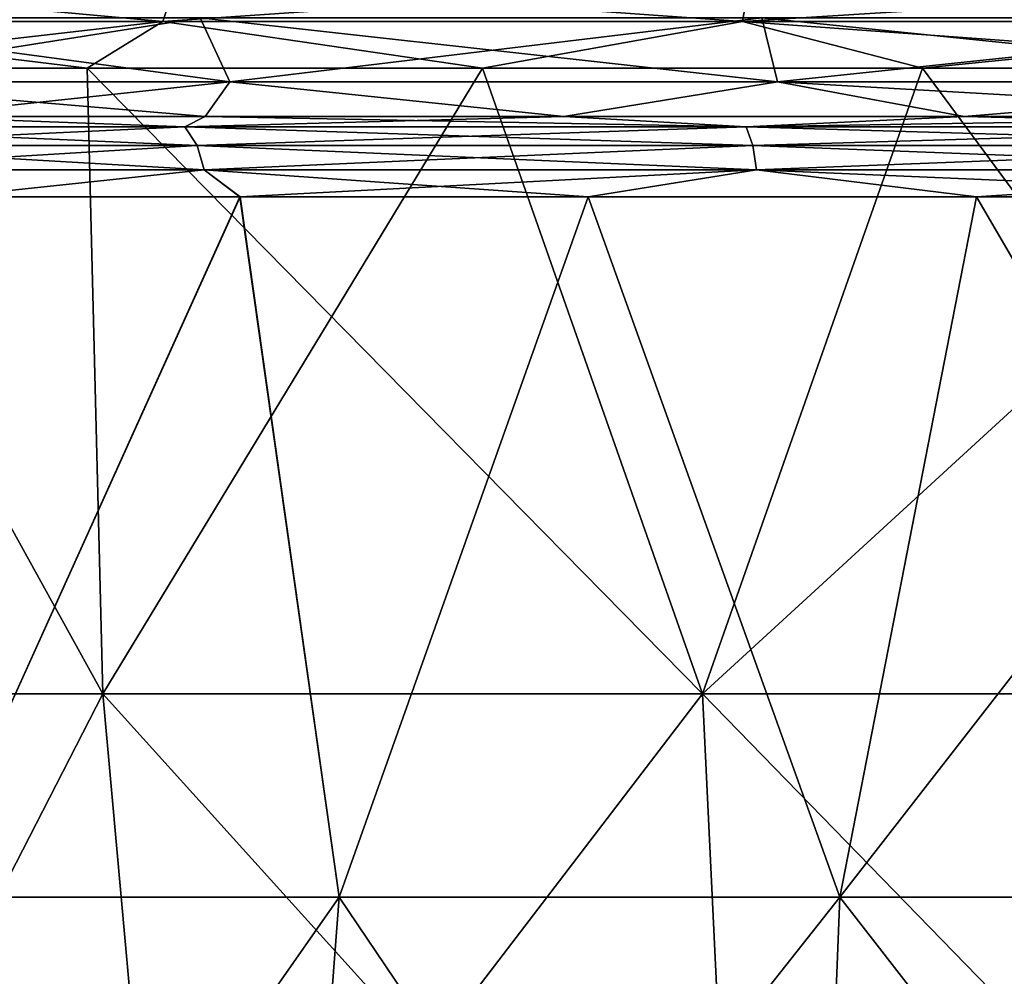
# Model space of a CAD drawing. Units: millimetres. Extents: x -108 to 36, y -105 to 123.
# Drawn here: x -10 to -3, y -29 to -22 of the extents above; entities that cross this region are included whole.
import ezdxf

# ---------------------------------------------------------------- set-up
doc = ezdxf.new("R2010")
doc.units = ezdxf.units.MM
doc.header["$LTSCALE"] = 65.185185
for name, color, linetype in [('133', 7, 'CONTINUOUS'), ('151', 7, 'CONTINUOUS'), ('244', 7, 'CONTINUOUS'), ('245', 7, 'CONTINUOUS'), ('256', 7, 'CONTINUOUS'), ('52', 7, 'CONTINUOUS'), ('62', 7, 'CONTINUOUS')]:
    doc.layers.add(name, color=color, linetype=linetype)

msp = doc.modelspace()

# ---------------------------------------------------------------- linework, layer by layer
at = {"layer": '133', "linetype": 'Continuous'}
for points in [[(-12.2043, -26.8117, 43.7538), (-11.5005, -22.3874, 41.6216), (-9.0584, -26.8117, 40.0046), (-12.2043, -26.8117, 43.7538)], [(-9.0584, -26.8117, 61.5954), (-11.5003, -22.3874, 59.9786), (-12.2043, -26.8117, 57.8462), (-9.0584, -26.8117, 61.5954)], [(-11.5005, -22.3874, 41.6216), (-9.1679, -22.3874, 39.2911), (-9.0584, -26.8117, 40.0046), (-11.5005, -22.3874, 41.6216)], [(-9.1677, -22.3874, 62.309), (-11.5003, -22.3874, 59.9786), (-9.0584, -26.8117, 61.5954), (-9.1677, -22.3874, 62.309)], [(-9.1679, -22.3874, 39.2911), (-6.3759, -22.3874, 37.539), (-9.0584, -26.8117, 40.0046), (-9.1679, -22.3874, 39.2911)], [(-6.3759, -22.3874, 64.061), (-9.1677, -22.3874, 62.309), (-4.8199, -26.8117, 64.0425), (-6.3759, -22.3874, 64.061)], [(-4.8199, -26.8117, 64.0425), (-9.1677, -22.3874, 62.309), (-9.0584, -26.8117, 61.5954), (-4.8199, -26.8117, 64.0425)], [(-9.0584, -26.8117, 40.0046), (-6.3759, -22.3874, 37.539), (-4.8199, -26.8117, 37.5575), (-9.0584, -26.8117, 40.0046)], [(-6.3759, -22.3874, 37.539), (-3.2657, -22.3874, 36.4528), (-4.8199, -26.8117, 37.5575), (-6.3759, -22.3874, 37.539)], [(-3.2657, -22.3874, 65.1472), (-6.3759, -22.3874, 64.061), (-4.8199, -26.8117, 64.0425), (-3.2657, -22.3874, 65.1472)], [(-3.2657, -22.3874, 36.4528), (0, -22.3874, 36.0859), (-4.8199, -26.8117, 37.5575), (-3.2657, -22.3874, 36.4528)], [(-4.8199, -26.8117, 37.5575), (0, -22.3874, 36.0859), (0, -26.8117, 36.7077), (-4.8199, -26.8117, 37.5575)], [(0, -26.8117, 64.8923), (-3.2657, -22.3874, 65.1472), (-4.8199, -26.8117, 64.0425), (0, -26.8117, 64.8923)], [(0, -22.3874, 65.5141), (-3.2657, -22.3874, 65.1472), (0, -26.8117, 64.8923), (0, -22.3874, 65.5141)], [(-9.0584, -26.8117, 61.5954), (-12.2043, -26.8117, 57.8462), (-8.6106, -31.7679, 61.0618), (-9.0584, -26.8117, 61.5954)], [(-12.2043, -26.8117, 57.8462), (-11.6011, -31.7679, 57.4979), (-8.6106, -31.7679, 61.0618), (-12.2043, -26.8117, 57.8462)], [(-12.2043, -26.8117, 43.7538), (-9.0584, -26.8117, 40.0046), (-11.6011, -31.7679, 44.1021), (-12.2043, -26.8117, 43.7538)], [(-9.0584, -26.8117, 40.0046), (-8.6106, -31.7679, 40.5382), (-11.6011, -31.7679, 44.1021), (-9.0584, -26.8117, 40.0046)], [(-4.8199, -26.8117, 64.0425), (-9.0584, -26.8117, 61.5954), (-4.5816, -31.7679, 63.3879), (-4.8199, -26.8117, 64.0425)], [(-9.0584, -26.8117, 61.5954), (-8.6106, -31.7679, 61.0618), (-4.5816, -31.7679, 63.3879), (-9.0584, -26.8117, 61.5954)], [(-9.0584, -26.8117, 40.0046), (-4.8199, -26.8117, 37.5575), (-8.6106, -31.7679, 40.5382), (-9.0584, -26.8117, 40.0046)], [(-4.8199, -26.8117, 37.5575), (-4.5816, -31.7679, 38.2121), (-8.6106, -31.7679, 40.5382), (-4.8199, -26.8117, 37.5575)], [(0, -26.8117, 64.8923), (-4.8199, -26.8117, 64.0425), (0, -31.7679, 64.1958), (0, -26.8117, 64.8923)], [(-4.8199, -26.8117, 64.0425), (-4.5816, -31.7679, 63.3879), (0, -31.7679, 64.1958), (-4.8199, -26.8117, 64.0425)], [(-4.8199, -26.8117, 37.5575), (0, -26.8117, 36.7077), (-4.5816, -31.7679, 38.2121), (-4.8199, -26.8117, 37.5575)], [(0, -26.8117, 36.7077), (0, -31.7679, 37.4042), (-4.5816, -31.7679, 38.2121), (0, -26.8117, 36.7077)]]:
    msp.add_3dface(points, dxfattribs=at)
at = {"layer": '151', "linetype": 'Continuous'}
for points in [[(-8.6335, -22.0586, 62.683), (-11.7515, -21.7712, 59.3379), (-11.883, -22.0586, 59.4335), (-8.6335, -22.0586, 62.683)], [(-11.7515, -21.7712, 42.2621), (-8.5379, -21.7712, 39.0485), (-11.883, -22.0586, 42.1665), (-11.7515, -21.7712, 42.2621)], [(-11.883, -22.0586, 42.1665), (-8.5379, -21.7712, 39.0485), (-8.6335, -22.0586, 38.917), (-11.883, -22.0586, 42.1665)], [(-8.5379, -21.7712, 62.5515), (-11.7515, -21.7712, 59.3379), (-8.6335, -22.0586, 62.683), (-8.5379, -21.7712, 62.5515)], [(-4.5389, -22.0586, 64.7694), (-8.5379, -21.7712, 62.5515), (-8.6335, -22.0586, 62.683), (-4.5389, -22.0586, 64.7694)], [(-8.5379, -21.7712, 39.0485), (-4.4887, -21.7712, 36.9853), (-8.6335, -22.0586, 38.917), (-8.5379, -21.7712, 39.0485)], [(-8.6335, -22.0586, 38.917), (-4.4887, -21.7712, 36.9853), (-4.5389, -22.0586, 36.8306), (-8.6335, -22.0586, 38.917)], [(-4.4887, -21.7712, 64.6147), (-8.5379, -21.7712, 62.5515), (-4.5389, -22.0586, 64.7694), (-4.4887, -21.7712, 64.6147)], [(0, -21.7712, 36.2744), (0, -22.0586, 36.1118), (-4.5389, -22.0586, 36.8306), (0, -21.7712, 36.2744)], [(-4.4887, -21.7712, 36.9853), (0, -21.7712, 36.2744), (-4.5389, -22.0586, 36.8306), (-4.4887, -21.7712, 36.9853)], [(0, -22.0586, 65.4882), (-4.4887, -21.7712, 64.6147), (-4.5389, -22.0586, 64.7694), (0, -22.0586, 65.4882)], [(0, -22.0586, 65.4882), (0, -21.7712, 65.3256), (-4.4887, -21.7712, 64.6147), (0, -22.0586, 65.4882)], [(-11.5005, -22.3874, 41.6216), (-11.883, -22.0586, 42.1665), (-8.6335, -22.0586, 38.917), (-11.5005, -22.3874, 41.6216)], [(-11.5003, -22.3874, 59.9786), (-9.1677, -22.3874, 62.309), (-11.883, -22.0586, 59.4335), (-11.5003, -22.3874, 59.9786)], [(-9.1677, -22.3874, 62.309), (-8.6335, -22.0586, 62.683), (-11.883, -22.0586, 59.4335), (-9.1677, -22.3874, 62.309)], [(-9.1679, -22.3874, 39.2911), (-11.5005, -22.3874, 41.6216), (-8.6335, -22.0586, 38.917), (-9.1679, -22.3874, 39.2911)], [(-6.3759, -22.3874, 37.539), (-9.1679, -22.3874, 39.2911), (-8.6335, -22.0586, 38.917), (-6.3759, -22.3874, 37.539)], [(-9.1677, -22.3874, 62.309), (-6.3759, -22.3874, 64.061), (-8.6335, -22.0586, 62.683), (-9.1677, -22.3874, 62.309)], [(-6.3759, -22.3874, 37.539), (-8.6335, -22.0586, 38.917), (-4.5389, -22.0586, 36.8306), (-6.3759, -22.3874, 37.539)], [(-6.3759, -22.3874, 64.061), (-4.5389, -22.0586, 64.7694), (-8.6335, -22.0586, 62.683), (-6.3759, -22.3874, 64.061)], [(-3.2657, -22.3874, 36.4528), (-6.3759, -22.3874, 37.539), (-4.5389, -22.0586, 36.8306), (-3.2657, -22.3874, 36.4528)], [(-6.3759, -22.3874, 64.061), (-3.2657, -22.3874, 65.1472), (-4.5389, -22.0586, 64.7694), (-6.3759, -22.3874, 64.061)], [(0, -22.0586, 36.1118), (-3.2657, -22.3874, 36.4528), (-4.5389, -22.0586, 36.8306), (0, -22.0586, 36.1118)], [(-3.2657, -22.3874, 65.1472), (0, -22.3874, 65.5141), (-4.5389, -22.0586, 64.7694), (-3.2657, -22.3874, 65.1472)], [(0, -22.3874, 65.5141), (0, -22.0586, 65.4882), (-4.5389, -22.0586, 64.7694), (0, -22.3874, 65.5141)], [(0, -22.3874, 36.0859), (-3.2657, -22.3874, 36.4528), (0, -22.0586, 36.1118), (0, -22.3874, 36.0859)]]:
    msp.add_3dface(points, dxfattribs=at)
at = {"layer": '244', "linetype": 'Continuous'}
for points in [[(-7.3878, -28.2477, -11.4956), (-10.3272, -28.2477, -8.9486), (-8.0882, -23.2964, -10.1379), (-7.3878, -28.2477, -11.4956)], [(-8.0882, -23.2964, -10.1379), (-10.3272, -28.2477, -8.9486), (-10.1412, -23.2964, -8.084), (-8.0882, -23.2964, -10.1379)], [(-10.3272, -28.2477, 8.9486), (-7.3878, -28.2477, 11.4956), (-8.0887, -23.2964, 10.1375), (-10.3272, -28.2477, 8.9486)], [(-10.1417, -23.2964, 8.0834), (-10.3272, -28.2477, 8.9486), (-8.0887, -23.2964, 10.1375), (-10.1417, -23.2964, 8.0834)], [(-8.0887, -23.2964, 10.1375), (-7.3878, -28.2477, 11.4956), (-5.6288, -23.2964, 11.6838), (-8.0887, -23.2964, 10.1375)], [(-5.6285, -23.2964, -11.684), (-7.3878, -28.2477, -11.4956), (-8.0882, -23.2964, -10.1379), (-5.6285, -23.2964, -11.684)], [(-3.8498, -28.2477, -13.1114), (-7.3878, -28.2477, -11.4956), (-5.6285, -23.2964, -11.684), (-3.8498, -28.2477, -13.1114)], [(-7.3878, -28.2477, 11.4956), (-3.8498, -28.2477, 13.1114), (-5.6288, -23.2964, 11.6838), (-7.3878, -28.2477, 11.4956)], [(-5.6288, -23.2964, 11.6838), (-3.8498, -28.2477, 13.1114), (-2.8845, -23.2964, 12.6442), (-5.6288, -23.2964, 11.6838)], [(-2.8845, -23.2964, -12.6442), (-3.8498, -28.2477, -13.1114), (-5.6285, -23.2964, -11.684), (-2.8845, -23.2964, -12.6442)], [(-3.8498, -28.2477, 13.1114), (0, -28.2477, 13.6649), (-2.8845, -23.2964, 12.6442), (-3.8498, -28.2477, 13.1114)], [(0, -23.2964, -12.969), (0, -28.2477, -13.6649), (-3.8498, -28.2477, -13.1114), (0, -23.2964, -12.969)], [(0, -23.2964, -12.969), (-3.8498, -28.2477, -13.1114), (-2.8845, -23.2964, -12.6442), (0, -23.2964, -12.969)], [(0, -28.2477, 13.6649), (0, -23.2964, 12.969), (-2.8845, -23.2964, 12.6442), (0, -28.2477, 13.6649)], [(-7.7644, -33.204, -12.0816), (-10.8537, -33.204, -9.4048), (-7.3878, -28.2477, -11.4956), (-7.7644, -33.204, -12.0816)], [(-7.3878, -28.2477, -11.4956), (-10.8537, -33.204, -9.4048), (-10.3272, -28.2477, -8.9486), (-7.3878, -28.2477, -11.4956)], [(-10.8537, -33.204, 9.4048), (-7.7644, -33.204, 12.0816), (-10.3272, -28.2477, 8.9486), (-10.8537, -33.204, 9.4048)], [(-10.3272, -28.2477, 8.9486), (-7.7644, -33.204, 12.0816), (-7.3878, -28.2477, 11.4956), (-10.3272, -28.2477, 8.9486)], [(-4.0461, -33.204, -13.7797), (-7.7644, -33.204, -12.0816), (-3.8498, -28.2477, -13.1114), (-4.0461, -33.204, -13.7797)], [(-3.8498, -28.2477, -13.1114), (-7.7644, -33.204, -12.0816), (-7.3878, -28.2477, -11.4956), (-3.8498, -28.2477, -13.1114)], [(-7.7644, -33.204, 12.0816), (-4.0461, -33.204, 13.7797), (-7.3878, -28.2477, 11.4956), (-7.7644, -33.204, 12.0816)], [(-7.3878, -28.2477, 11.4956), (-4.0461, -33.204, 13.7797), (-3.8498, -28.2477, 13.1114), (-7.3878, -28.2477, 11.4956)], [(-4.0461, -33.204, 13.7797), (0, -33.204, 14.3615), (-3.8498, -28.2477, 13.1114), (-4.0461, -33.204, 13.7797)], [(0, -28.2477, -13.6649), (0, -33.204, -14.3615), (-4.0461, -33.204, -13.7797), (0, -28.2477, -13.6649)], [(0, -28.2477, -13.6649), (-4.0461, -33.204, -13.7797), (-3.8498, -28.2477, -13.1114), (0, -28.2477, -13.6649)], [(0, -33.204, 14.3615), (0, -28.2477, 13.6649), (-3.8498, -28.2477, 13.1114), (0, -33.204, 14.3615)]]:
    msp.add_3dface(points, dxfattribs=at)
at = {"layer": '245', "linetype": 'Continuous'}
for points in [[(-8.3709, -22.032, -11.5216), (-11.2313, -22.4836, -8.16), (-11.5216, -22.032, -8.3709), (-8.3709, -22.032, -11.5216)], [(-11.2313, -22.4836, 8.16), (-8.16, -22.4836, 11.2313), (-11.5216, -22.032, 8.3709), (-11.2313, -22.4836, 8.16)], [(-11.5216, -22.032, 8.3709), (-8.16, -22.4836, 11.2313), (-8.3709, -22.032, 11.5216), (-11.5216, -22.032, 8.3709)], [(-8.16, -22.4836, -11.2313), (-11.2313, -22.4836, -8.16), (-8.3709, -22.032, -11.5216), (-8.16, -22.4836, -11.2313)], [(-4.4009, -22.032, -13.5445), (-8.16, -22.4836, -11.2313), (-8.3709, -22.032, -11.5216), (-4.4009, -22.032, -13.5445)], [(-8.16, -22.4836, 11.2313), (-4.29, -22.4836, 13.2032), (-8.3709, -22.032, 11.5216), (-8.16, -22.4836, 11.2313)], [(-8.3709, -22.032, 11.5216), (-4.29, -22.4836, 13.2032), (-4.4009, -22.032, 13.5445), (-8.3709, -22.032, 11.5216)], [(-4.29, -22.4836, -13.2032), (-8.16, -22.4836, -11.2313), (-4.4009, -22.032, -13.5445), (-4.29, -22.4836, -13.2032)], [(0, -22.4836, 13.8827), (0, -22.032, 14.2415), (-4.4009, -22.032, 13.5445), (0, -22.4836, 13.8827)], [(-4.29, -22.4836, 13.2032), (0, -22.4836, 13.8827), (-4.4009, -22.032, 13.5445), (-4.29, -22.4836, 13.2032)], [(0, -22.032, -14.2415), (-4.29, -22.4836, -13.2032), (-4.4009, -22.032, -13.5445), (0, -22.032, -14.2415)], [(0, -22.032, -14.2415), (0, -22.4836, -13.8827), (-4.29, -22.4836, -13.2032), (0, -22.032, -14.2415)], [(-10.4506, -22.7293, 8.3295), (-8.335, -22.7293, 10.4462), (-11.2313, -22.4836, 8.16), (-10.4506, -22.7293, 8.3295)], [(-11.2313, -22.4836, 8.16), (-8.335, -22.7293, 10.4462), (-8.16, -22.4836, 11.2313), (-11.2313, -22.4836, 8.16)], [(-8.16, -22.4836, -11.2313), (-10.45, -22.7293, -8.3302), (-11.2313, -22.4836, -8.16), (-8.16, -22.4836, -11.2313)], [(-8.3345, -22.7293, -10.4466), (-10.45, -22.7293, -8.3302), (-8.16, -22.4836, -11.2313), (-8.3345, -22.7293, -10.4466)], [(-8.335, -22.7293, 10.4462), (-5.8002, -22.7293, 12.0397), (-8.16, -22.4836, 11.2313), (-8.335, -22.7293, 10.4462)], [(-5.7999, -22.7293, -12.0398), (-8.3345, -22.7293, -10.4466), (-8.16, -22.4836, -11.2313), (-5.7999, -22.7293, -12.0398)], [(-8.16, -22.4836, 11.2313), (-5.8002, -22.7293, 12.0397), (-4.29, -22.4836, 13.2032), (-8.16, -22.4836, 11.2313)], [(-4.29, -22.4836, -13.2032), (-5.7999, -22.7293, -12.0398), (-8.16, -22.4836, -11.2313), (-4.29, -22.4836, -13.2032)], [(-5.8002, -22.7293, 12.0397), (-2.9723, -22.7293, 13.0292), (-4.29, -22.4836, 13.2032), (-5.8002, -22.7293, 12.0397)], [(-2.9723, -22.7293, -13.0292), (-5.7999, -22.7293, -12.0398), (-4.29, -22.4836, -13.2032), (-2.9723, -22.7293, -13.0292)], [(0, -22.7293, 13.364), (0, -22.4836, 13.8827), (-4.29, -22.4836, 13.2032), (0, -22.7293, 13.364)], [(-2.9723, -22.7293, 13.0292), (0, -22.7293, 13.364), (-4.29, -22.4836, 13.2032), (-2.9723, -22.7293, 13.0292)], [(0, -22.4836, -13.8827), (-2.9723, -22.7293, -13.0292), (-4.29, -22.4836, -13.2032), (0, -22.4836, -13.8827)], [(0, -22.4836, -13.8827), (0, -22.7293, -13.364), (-2.9723, -22.7293, -13.0292), (0, -22.4836, -13.8827)]]:
    msp.add_3dface(points, dxfattribs=at)
at = {"layer": '256', "linetype": 'Continuous'}
for points in [[(-8.4786, -22.8029, 10.1045), (-10.4506, -22.7293, 8.3295), (-11.4232, -22.8029, 6.5952), (-8.4786, -22.8029, 10.1045)], [(-11.4232, -22.8029, -6.5952), (-10.45, -22.7293, -8.3302), (-8.4786, -22.8029, -10.1045), (-11.4232, -22.8029, -6.5952)], [(-8.335, -22.7293, 10.4462), (-10.4506, -22.7293, 8.3295), (-8.4786, -22.8029, 10.1045), (-8.335, -22.7293, 10.4462)], [(-10.45, -22.7293, -8.3302), (-8.3345, -22.7293, -10.4466), (-8.4786, -22.8029, -10.1045), (-10.45, -22.7293, -8.3302)], [(-4.5114, -22.8029, 12.3949), (-8.335, -22.7293, 10.4462), (-8.4786, -22.8029, 10.1045), (-4.5114, -22.8029, 12.3949)], [(-8.3345, -22.7293, -10.4466), (-5.7999, -22.7293, -12.0398), (-8.4786, -22.8029, -10.1045), (-8.3345, -22.7293, -10.4466)], [(-8.4786, -22.8029, -10.1045), (-5.7999, -22.7293, -12.0398), (-4.5114, -22.8029, -12.3949), (-8.4786, -22.8029, -10.1045)], [(-5.8002, -22.7293, 12.0397), (-8.335, -22.7293, 10.4462), (-4.5114, -22.8029, 12.3949), (-5.8002, -22.7293, 12.0397)], [(-2.9723, -22.7293, 13.0292), (-5.8002, -22.7293, 12.0397), (-4.5114, -22.8029, 12.3949), (-2.9723, -22.7293, 13.0292)], [(-5.7999, -22.7293, -12.0398), (-2.9723, -22.7293, -13.0292), (-4.5114, -22.8029, -12.3949), (-5.7999, -22.7293, -12.0398)], [(-2.9723, -22.7293, -13.0292), (0, -22.7293, -13.364), (-4.5114, -22.8029, -12.3949), (-2.9723, -22.7293, -13.0292)], [(-4.5114, -22.8029, -12.3949), (0, -22.7293, -13.364), (0, -22.8029, -13.1904), (-4.5114, -22.8029, -12.3949)], [(0, -22.8029, 13.1904), (-2.9723, -22.7293, 13.0292), (-4.5114, -22.8029, 12.3949), (0, -22.8029, 13.1904)], [(0, -22.7293, 13.364), (-2.9723, -22.7293, 13.0292), (0, -22.8029, 13.1904), (0, -22.7293, 13.364)], [(-8.4786, -22.8029, 10.1045), (-11.4232, -22.8029, 6.5952), (-8.3918, -22.9352, 10.001), (-8.4786, -22.8029, 10.1045)], [(-8.3918, -22.9352, 10.001), (-11.4232, -22.8029, 6.5952), (-11.3063, -22.9352, 6.5277), (-8.3918, -22.9352, 10.001)], [(-11.4232, -22.8029, -6.5952), (-8.4786, -22.8029, -10.1045), (-11.3063, -22.9352, -6.5277), (-11.4232, -22.8029, -6.5952)], [(-11.3063, -22.9352, -6.5277), (-8.4786, -22.8029, -10.1045), (-8.3918, -22.9352, -10.001), (-11.3063, -22.9352, -6.5277)], [(-4.5114, -22.8029, 12.3949), (-8.4786, -22.8029, 10.1045), (-4.4652, -22.9352, 12.268), (-4.5114, -22.8029, 12.3949)], [(-4.4652, -22.9352, 12.268), (-8.4786, -22.8029, 10.1045), (-8.3918, -22.9352, 10.001), (-4.4652, -22.9352, 12.268)], [(-8.4786, -22.8029, -10.1045), (-4.5114, -22.8029, -12.3949), (-8.3918, -22.9352, -10.001), (-8.4786, -22.8029, -10.1045)], [(-8.3918, -22.9352, -10.001), (-4.5114, -22.8029, -12.3949), (-4.4652, -22.9352, -12.268), (-8.3918, -22.9352, -10.001)], [(0, -22.8029, 13.1904), (-4.5114, -22.8029, 12.3949), (0, -22.9352, 13.0553), (0, -22.8029, 13.1904)], [(0, -22.9352, 13.0553), (-4.5114, -22.8029, 12.3949), (-4.4652, -22.9352, 12.268), (0, -22.9352, 13.0553)], [(-4.5114, -22.8029, -12.3949), (0, -22.8029, -13.1904), (-4.4652, -22.9352, -12.268), (-4.5114, -22.8029, -12.3949)], [(-4.4652, -22.9352, -12.268), (0, -22.8029, -13.1904), (0, -22.9352, -13.0553), (-4.4652, -22.9352, -12.268)], [(-8.3918, -22.9352, 10.001), (-11.3063, -22.9352, 6.5277), (-8.3421, -23.1077, 9.9417), (-8.3918, -22.9352, 10.001)], [(-8.3421, -23.1077, 9.9417), (-11.3063, -22.9352, 6.5277), (-11.2393, -23.1077, 6.489), (-8.3421, -23.1077, 9.9417)], [(-11.3063, -22.9352, -6.5277), (-8.3918, -22.9352, -10.001), (-11.2393, -23.1077, -6.489), (-11.3063, -22.9352, -6.5277)], [(-11.2393, -23.1077, -6.489), (-8.3918, -22.9352, -10.001), (-8.3421, -23.1077, -9.9417), (-11.2393, -23.1077, -6.489)], [(-4.4652, -22.9352, 12.268), (-8.3918, -22.9352, 10.001), (-4.4387, -23.1077, 12.1953), (-4.4652, -22.9352, 12.268)], [(-4.4387, -23.1077, 12.1953), (-8.3918, -22.9352, 10.001), (-8.3421, -23.1077, 9.9417), (-4.4387, -23.1077, 12.1953)], [(-8.3918, -22.9352, -10.001), (-4.4652, -22.9352, -12.268), (-8.3421, -23.1077, -9.9417), (-8.3918, -22.9352, -10.001)], [(-8.3421, -23.1077, -9.9417), (-4.4652, -22.9352, -12.268), (-4.4387, -23.1077, -12.1953), (-8.3421, -23.1077, -9.9417)], [(0, -22.9352, 13.0553), (-4.4652, -22.9352, 12.268), (0, -23.1077, 12.978), (0, -22.9352, 13.0553)], [(0, -23.1077, 12.978), (-4.4652, -22.9352, 12.268), (-4.4387, -23.1077, 12.1953), (0, -23.1077, 12.978)], [(-4.4652, -22.9352, -12.268), (0, -22.9352, -13.0553), (-4.4387, -23.1077, -12.1953), (-4.4652, -22.9352, -12.268)], [(-4.4387, -23.1077, -12.1953), (0, -22.9352, -13.0553), (0, -23.1077, -12.978), (-4.4387, -23.1077, -12.1953)], [(-10.1412, -23.2964, -8.084), (-11.2393, -23.1077, -6.489), (-8.3421, -23.1077, -9.9417), (-10.1412, -23.2964, -8.084)], [(-10.1417, -23.2964, 8.0834), (-8.3421, -23.1077, 9.9417), (-11.2393, -23.1077, 6.489), (-10.1417, -23.2964, 8.0834)], [(-10.1417, -23.2964, 8.0834), (-8.0887, -23.2964, 10.1375), (-8.3421, -23.1077, 9.9417), (-10.1417, -23.2964, 8.0834)], [(-8.0882, -23.2964, -10.1379), (-10.1412, -23.2964, -8.084), (-8.3421, -23.1077, -9.9417), (-8.0882, -23.2964, -10.1379)], [(-8.0882, -23.2964, -10.1379), (-8.3421, -23.1077, -9.9417), (-4.4387, -23.1077, -12.1953), (-8.0882, -23.2964, -10.1379)], [(-8.0887, -23.2964, 10.1375), (-5.6288, -23.2964, 11.6838), (-8.3421, -23.1077, 9.9417), (-8.0887, -23.2964, 10.1375)], [(-5.6288, -23.2964, 11.6838), (-4.4387, -23.1077, 12.1953), (-8.3421, -23.1077, 9.9417), (-5.6288, -23.2964, 11.6838)], [(-5.6285, -23.2964, -11.684), (-8.0882, -23.2964, -10.1379), (-4.4387, -23.1077, -12.1953), (-5.6285, -23.2964, -11.684)], [(-5.6288, -23.2964, 11.6838), (-2.8845, -23.2964, 12.6442), (-4.4387, -23.1077, 12.1953), (-5.6288, -23.2964, 11.6838)], [(-2.8845, -23.2964, -12.6442), (-5.6285, -23.2964, -11.684), (-4.4387, -23.1077, -12.1953), (-2.8845, -23.2964, -12.6442)], [(-2.8845, -23.2964, 12.6442), (0, -23.2964, 12.969), (-4.4387, -23.1077, 12.1953), (-2.8845, -23.2964, 12.6442)], [(0, -23.2964, 12.969), (0, -23.1077, 12.978), (-4.4387, -23.1077, 12.1953), (0, -23.2964, 12.969)], [(-2.8845, -23.2964, -12.6442), (-4.4387, -23.1077, -12.1953), (0, -23.1077, -12.978), (-2.8845, -23.2964, -12.6442)], [(0, -23.2964, -12.969), (-2.8845, -23.2964, -12.6442), (0, -23.1077, -12.978), (0, -23.2964, -12.969)]]:
    msp.add_3dface(points, dxfattribs=at)
at = {"layer": '52', "linetype": 'Continuous'}
for points in [[(-12.2043, -26.8117, -57.8462), (-11.5005, -22.3874, -59.9784), (-9.0584, -26.8117, -61.5954), (-12.2043, -26.8117, -57.8462)], [(-9.0584, -26.8117, -40.0046), (-11.5003, -22.3874, -41.6214), (-12.2043, -26.8117, -43.7538), (-9.0584, -26.8117, -40.0046)], [(-11.5005, -22.3874, -59.9784), (-9.1679, -22.3874, -62.3089), (-9.0584, -26.8117, -61.5954), (-11.5005, -22.3874, -59.9784)], [(-9.1677, -22.3874, -39.291), (-11.5003, -22.3874, -41.6214), (-9.0584, -26.8117, -40.0046), (-9.1677, -22.3874, -39.291)], [(-9.1679, -22.3874, -62.3089), (-6.3759, -22.3874, -64.061), (-9.0584, -26.8117, -61.5954), (-9.1679, -22.3874, -62.3089)], [(-6.3759, -22.3874, -37.539), (-9.1677, -22.3874, -39.291), (-4.8199, -26.8117, -37.5575), (-6.3759, -22.3874, -37.539)], [(-4.8199, -26.8117, -37.5575), (-9.1677, -22.3874, -39.291), (-9.0584, -26.8117, -40.0046), (-4.8199, -26.8117, -37.5575)], [(-9.0584, -26.8117, -61.5954), (-6.3759, -22.3874, -64.061), (-4.8199, -26.8117, -64.0425), (-9.0584, -26.8117, -61.5954)], [(-6.3759, -22.3874, -64.061), (-3.2657, -22.3874, -65.1472), (-4.8199, -26.8117, -64.0425), (-6.3759, -22.3874, -64.061)], [(-3.2657, -22.3874, -36.4528), (-6.3759, -22.3874, -37.539), (-4.8199, -26.8117, -37.5575), (-3.2657, -22.3874, -36.4528)], [(0, -22.3874, -65.5141), (0, -26.8117, -64.8923), (-4.8199, -26.8117, -64.0425), (0, -22.3874, -65.5141)], [(-3.2657, -22.3874, -65.1472), (0, -22.3874, -65.5141), (-4.8199, -26.8117, -64.0425), (-3.2657, -22.3874, -65.1472)], [(0, -26.8117, -36.7077), (-3.2657, -22.3874, -36.4528), (-4.8199, -26.8117, -37.5575), (0, -26.8117, -36.7077)], [(0, -26.8117, -36.7077), (0, -22.3874, -36.0859), (-3.2657, -22.3874, -36.4528), (0, -26.8117, -36.7077)], [(-9.0584, -26.8117, -40.0046), (-12.2043, -26.8117, -43.7538), (-8.6106, -31.7679, -40.5382), (-9.0584, -26.8117, -40.0046)], [(-12.2043, -26.8117, -43.7538), (-11.6011, -31.7679, -44.1021), (-8.6106, -31.7679, -40.5382), (-12.2043, -26.8117, -43.7538)], [(-12.2043, -26.8117, -57.8462), (-9.0584, -26.8117, -61.5954), (-11.6011, -31.7679, -57.4979), (-12.2043, -26.8117, -57.8462)], [(-9.0584, -26.8117, -61.5954), (-8.6106, -31.7679, -61.0618), (-11.6011, -31.7679, -57.4979), (-9.0584, -26.8117, -61.5954)], [(-4.8199, -26.8117, -37.5575), (-9.0584, -26.8117, -40.0046), (-4.5816, -31.7679, -38.2121), (-4.8199, -26.8117, -37.5575)], [(-9.0584, -26.8117, -40.0046), (-8.6106, -31.7679, -40.5382), (-4.5816, -31.7679, -38.2121), (-9.0584, -26.8117, -40.0046)], [(-9.0584, -26.8117, -61.5954), (-4.8199, -26.8117, -64.0425), (-8.6106, -31.7679, -61.0618), (-9.0584, -26.8117, -61.5954)], [(-4.8199, -26.8117, -64.0425), (-4.5816, -31.7679, -63.3879), (-8.6106, -31.7679, -61.0618), (-4.8199, -26.8117, -64.0425)], [(-4.8199, -26.8117, -64.0425), (0, -26.8117, -64.8923), (-4.5816, -31.7679, -63.3879), (-4.8199, -26.8117, -64.0425)], [(0, -31.7679, -37.4042), (0, -26.8117, -36.7077), (-4.8199, -26.8117, -37.5575), (0, -31.7679, -37.4042)], [(0, -31.7679, -37.4042), (-4.8199, -26.8117, -37.5575), (-4.5816, -31.7679, -38.2121), (0, -31.7679, -37.4042)], [(0, -26.8117, -64.8923), (0, -31.7679, -64.1958), (-4.5816, -31.7679, -63.3879), (0, -26.8117, -64.8923)]]:
    msp.add_3dface(points, dxfattribs=at)
at = {"layer": '62', "linetype": 'Continuous'}
for points in [[(-8.6335, -22.0586, -38.917), (-11.7515, -21.7712, -42.2621), (-11.883, -22.0586, -42.1665), (-8.6335, -22.0586, -38.917)], [(-11.7515, -21.7712, -59.3379), (-8.5379, -21.7712, -62.5515), (-11.883, -22.0586, -59.4335), (-11.7515, -21.7712, -59.3379)], [(-11.883, -22.0586, -59.4335), (-8.5379, -21.7712, -62.5515), (-8.6335, -22.0586, -62.683), (-11.883, -22.0586, -59.4335)], [(-8.5379, -21.7712, -39.0485), (-11.7515, -21.7712, -42.2621), (-8.6335, -22.0586, -38.917), (-8.5379, -21.7712, -39.0485)], [(-4.5389, -22.0586, -36.8306), (-8.5379, -21.7712, -39.0485), (-8.6335, -22.0586, -38.917), (-4.5389, -22.0586, -36.8306)], [(-8.5379, -21.7712, -62.5515), (-4.4887, -21.7712, -64.6147), (-8.6335, -22.0586, -62.683), (-8.5379, -21.7712, -62.5515)], [(-8.6335, -22.0586, -62.683), (-4.4887, -21.7712, -64.6147), (-4.5389, -22.0586, -64.7694), (-8.6335, -22.0586, -62.683)], [(-4.4887, -21.7712, -36.9853), (-8.5379, -21.7712, -39.0485), (-4.5389, -22.0586, -36.8306), (-4.4887, -21.7712, -36.9853)], [(0, -22.0586, -36.1118), (-4.4887, -21.7712, -36.9853), (-4.5389, -22.0586, -36.8306), (0, -22.0586, -36.1118)], [(-4.4887, -21.7712, -64.6147), (0, -21.7712, -65.3256), (-4.5389, -22.0586, -64.7694), (-4.4887, -21.7712, -64.6147)], [(-4.5389, -22.0586, -64.7694), (0, -21.7712, -65.3256), (0, -22.0586, -65.4882), (-4.5389, -22.0586, -64.7694)], [(0, -21.7712, -36.2744), (-4.4887, -21.7712, -36.9853), (0, -22.0586, -36.1118), (0, -21.7712, -36.2744)], [(-11.5005, -22.3874, -59.9784), (-11.883, -22.0586, -59.4335), (-8.6335, -22.0586, -62.683), (-11.5005, -22.3874, -59.9784)], [(-11.5003, -22.3874, -41.6214), (-9.1677, -22.3874, -39.291), (-11.883, -22.0586, -42.1665), (-11.5003, -22.3874, -41.6214)], [(-9.1677, -22.3874, -39.291), (-8.6335, -22.0586, -38.917), (-11.883, -22.0586, -42.1665), (-9.1677, -22.3874, -39.291)], [(-9.1679, -22.3874, -62.3089), (-11.5005, -22.3874, -59.9784), (-8.6335, -22.0586, -62.683), (-9.1679, -22.3874, -62.3089)], [(-6.3759, -22.3874, -64.061), (-9.1679, -22.3874, -62.3089), (-8.6335, -22.0586, -62.683), (-6.3759, -22.3874, -64.061)], [(-9.1677, -22.3874, -39.291), (-6.3759, -22.3874, -37.539), (-8.6335, -22.0586, -38.917), (-9.1677, -22.3874, -39.291)], [(-6.3759, -22.3874, -64.061), (-8.6335, -22.0586, -62.683), (-4.5389, -22.0586, -64.7694), (-6.3759, -22.3874, -64.061)], [(-6.3759, -22.3874, -37.539), (-4.5389, -22.0586, -36.8306), (-8.6335, -22.0586, -38.917), (-6.3759, -22.3874, -37.539)], [(-3.2657, -22.3874, -65.1472), (-6.3759, -22.3874, -64.061), (-4.5389, -22.0586, -64.7694), (-3.2657, -22.3874, -65.1472)], [(-6.3759, -22.3874, -37.539), (-3.2657, -22.3874, -36.4528), (-4.5389, -22.0586, -36.8306), (-6.3759, -22.3874, -37.539)], [(-3.2657, -22.3874, -36.4528), (0, -22.3874, -36.0859), (-4.5389, -22.0586, -36.8306), (-3.2657, -22.3874, -36.4528)], [(0, -22.3874, -36.0859), (0, -22.0586, -36.1118), (-4.5389, -22.0586, -36.8306), (0, -22.3874, -36.0859)], [(-3.2657, -22.3874, -65.1472), (-4.5389, -22.0586, -64.7694), (0, -22.0586, -65.4882), (-3.2657, -22.3874, -65.1472)], [(0, -22.3874, -65.5141), (-3.2657, -22.3874, -65.1472), (0, -22.0586, -65.4882), (0, -22.3874, -65.5141)]]:
    msp.add_3dface(points, dxfattribs=at)

doc.saveas('drawing.dxf')
